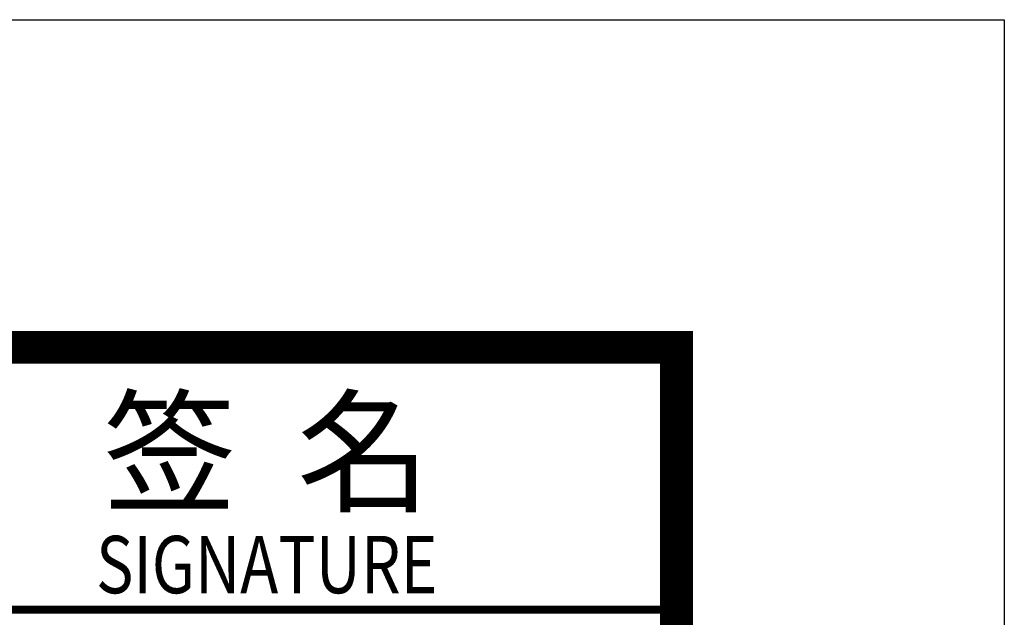
# Model space of a CAD drawing. Units: millimetres. Extents: x -447491 to 29365465, y -10279710 to 28025236.
# Drawn here: x 1483498 to 1486502, y 390039 to 391863 of the extents above; entities that cross this region are included whole.
import ezdxf
from ezdxf.enums import TextEntityAlignment as Align

# ---------------------------------------------------------------- set-up
doc = ezdxf.new("R2010")
doc.units = ezdxf.units.MM
doc.header["$LTSCALE"] = 1000
for name, color, linetype in [('图框', 135, 'Continuous'), ('图框--字体', 143, 'Continuous'), ('图框--文字', 7, 'Continuous')]:
    doc.layers.add(name, color=color, linetype=linetype)
doc.styles.add('1', font='romai___.ttf')
doc.styles.add('图框-宋体', font='txt', dxfattribs={"width": 0.8})
doc.styles.add('宋体', font='txt', dxfattribs={"width": 0.8})

# ---------------------------------------------------------------- blocks, each defined once
blk = doc.blocks.new('海德给排水A2图框')
at = {"layer": '图框'}
blk.add_lwpolyline([(557300.7506070742, 727951.3102571219), (616700.7506070742, 727951.3102571219), (616700.7506070742, 685951.3102571219), (557300.7506070742, 685951.3102571219)], close=True, dxfattribs=at)
at = {"layer": '图框', "const_width": 100}
blk.add_lwpolyline([(559800.7506070742, 726951.3102571219), (615700.7506070742, 726951.3102571219), (615700.7506070742, 686951.3102571219), (559800.7506070742, 686951.3102571219)], close=True, dxfattribs=at)
at = {"layer": '图框', "const_width": 25}
blk.add_lwpolyline([(609200.7498815664, 726151.3102571219), (615700.7498815664, 726151.3102571219)], dxfattribs=at)
at = {"layer": '图框', "color": 0, "style": '图框-宋体', "width": 0.8}
blk.add_attdef('建设单位', text='', height=280, dxfattribs=at).set_placement((612450.7502465637, 695392.6308675787), align=Align.MIDDLE_CENTER)
at = {"layer": '图框--字体', "style": '宋体'}
blk.add_text('签  名', height=300, dxfattribs=at).set_placement((614450.7498815664, 726631.3102571219), align=Align.MIDDLE_CENTER)
at = {"layer": '图框--字体', "style": '1', "width": 0.8}
blk.add_text('SIGNATURE', height=175, dxfattribs=at).set_placement((614450.7498815664, 726201.3102571219), align=Align.CENTER)
at = {"layer": '图框--文字', "style": '图框-宋体', "width": 0.8}
for tag, p in [('项目负责人', (612229.7516004621, 725594.1830596286)), ('专业负责人', (612229.7516004621, 724794.1830596286)), ('设计人', (612229.7516004621, 723994.1830596286)), ('审定', (612200.2510619673, 704894.1830596286)), ('审核', (612200.2510619673, 704094.1830596286)), ('校对', (612200.2510619673, 703294.1830596286))]:
    blk.add_attdef(tag, text='', height=300, dxfattribs=at).set_placement(p, align=Align.CENTER)
for tag, height, p in [('电气会签', 1e-05, (558759.2506070745, 725906.8102571242)), ('暖通会签', 1e-05, (559559.2506070745, 725906.8102571242)), ('结构会签', 1e-05, (558759.2506070745, 721906.8102571242)), ('给排水会签', 1e-05, (559559.2506070745, 721906.8102571242)), ('方案会签', 1e-05, (558759.2506070745, 717906.8102571242)), ('建筑会签', 1e-06, (559559.2506070745, 717906.8102571242))]:
    blk.add_attdef(tag, text='', height=height, rotation=90, dxfattribs=at).set_placement(p, align=Align.CENTER)
for tag, height, p in [('项目名称', 300, (612450.7498865635, 693676.310257122)), ('子项名称', 350, (612450.7498865635, 692176.3102571224)), ('图名', 350, (613608.0961437104, 690974.6274633615)), ('阶段', 350, (611586.4487499258, 689734.3102571217)), ('工程号', 350, (614836.4487499258, 689734.3102571217)), ('版本', 350, (611586.4487499258, 688934.3102571217)), ('子项号', 350, (614836.4487499258, 688934.3102571217)), ('专业', 350, (611586.4487499258, 688134.3102571217)), ('日期', 350, (614836.4487499258, 688134.3102571217)), ('图号', 350, (613054.7909802466, 687373.2029792758))]:
    blk.add_attdef(tag, text='', height=height, dxfattribs=at).set_placement(p, align=Align.MIDDLE_CENTER)

msp = doc.modelspace()

# ---------------------------------------------------------------- block references
at = {"color": 135}
msp.add_blockref('海德给排水A2图框', (869800.8831634952, -336088.4611663249), dxfattribs=at)

doc.saveas('drawing.dxf')
